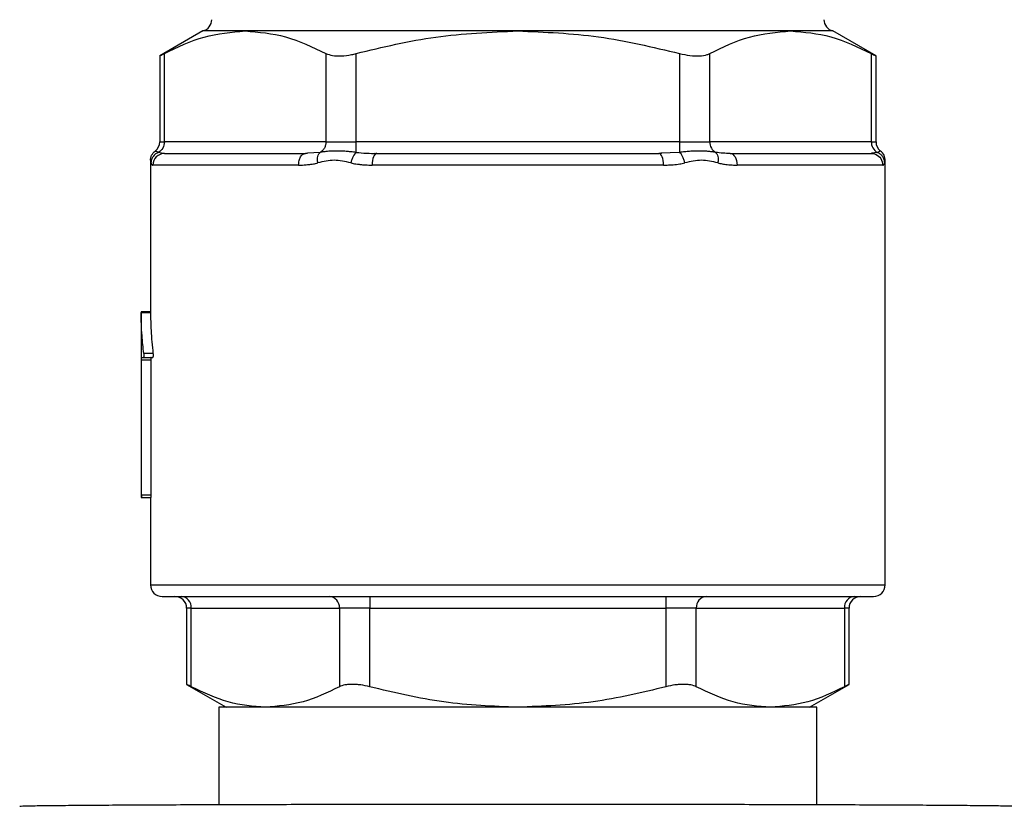
# Model space of a CAD drawing. Units: millimetres. Extents: x 17195 to 19852, y -725 to 2039.
# Drawn here: x 17564 to 17648, y -269 to -201 of the extents above; entities that cross this region are included whole.
import ezdxf

# ---------------------------------------------------------------- set-up
doc = ezdxf.new("R2010")
doc.units = ezdxf.units.MM

msp = doc.modelspace()

# ---------------------------------------------------------------- linework, layer by layer
at = {"color": 7, "linetype": 'Continuous', "lineweight": 25}
for p, q in [((17579.544, -202.467), (17575.831, -204.611)), ((17583.161, -202.467), (17579.544, -202.467)), ((17606.544, -202.467), (17583.161, -202.467)), ((17629.927, -202.467), (17606.544, -202.467)), ((17633.544, -202.467), (17629.927, -202.467)), ((17637.257, -204.611), (17633.544, -202.467)), ((17575.831, -204.595), (17575.831, -211.967)), ((17576.233, -211.967), (17576.233, -204.4)), ((17590.09, -204.4), (17590.09, -211.967)), ((17592.688, -211.967), (17592.688, -204.4)), ((17620.4, -204.4), (17620.4, -211.967)), ((17622.999, -211.967), (17622.999, -204.4)), ((17636.855, -204.4), (17636.855, -211.967)), ((17637.257, -211.967), (17637.257, -204.595)), ((17590.09, -211.967), (17576.233, -211.967)), ((17590.09, -211.967), (17592.688, -211.967)), ((17620.4, -211.967), (17592.688, -211.967)), ((17620.4, -211.967), (17622.999, -211.967)), ((17636.855, -211.967), (17622.999, -211.967)), ((17575.044, -213.555), (17575.044, -226.55)), ((17588.516, -212.965), (17588.115, -213.036)), ((17588.132, -213.037), (17588.342, -212.967)), ((17588.512, -212.955), (17588.342, -212.967)), ((17594.316, -213.036), (17594.22, -212.965)), ((17618.81, -212.958), (17618.637, -212.967)), ((17618.857, -212.966), (17618.774, -213.038)), ((17624.973, -213.036), (17624.572, -212.965)), ((17636.904, -212.956), (17636.839, -212.967)), ((17638.044, -249.967), (17638.044, -213.555)), ((17587.745, -213.967), (17575.255, -213.967)), ((17619.034, -213.967), (17594.054, -213.967)), ((17637.833, -213.967), (17625.343, -213.967)), ((17575.049, -226.55), (17574.239, -226.546)), ((17574.244, -226.549), (17574.244, -242.467)), ((17574.244, -226.603), (17575.044, -226.608)), ((17574.291, -230.467), (17574.447, -230.467)), ((17574.447, -230.467), (17575.241, -230.467)), ((17575.257, -230.125), (17574.462, -230.123)), ((17574.281, -242.267), (17574.281, -230.667)), ((17574.281, -230.667), (17575.08, -230.667)), ((17575.08, -230.667), (17575.08, -242.267)), ((17575.08, -242.267), (17574.281, -242.267)), ((17574.244, -242.467), (17574.272, -242.467)), ((17574.272, -242.467), (17575.071, -242.467)), ((17575.044, -242.467), (17575.044, -249.967)), ((17593.842, -250.967), (17593.842, -251.967)), ((17619.246, -250.967), (17619.246, -251.967)), ((17578.141, -251.967), (17578.141, -258.517)), ((17578.543, -251.967), (17591.244, -251.967)), ((17578.543, -258.711), (17578.543, -251.967)), ((17593.842, -251.967), (17591.244, -251.967)), ((17591.244, -251.967), (17591.244, -258.711)), ((17593.842, -251.967), (17619.246, -251.967)), ((17593.842, -258.711), (17593.842, -251.967)), ((17621.844, -251.967), (17619.246, -251.967)), ((17619.246, -251.967), (17619.246, -258.711)), ((17621.844, -258.711), (17621.844, -251.967)), ((17621.844, -251.967), (17634.546, -251.967)), ((17634.546, -251.967), (17634.546, -258.711)), ((17634.948, -258.517), (17634.948, -251.967)), ((17578.141, -258.502), (17581.544, -260.467)), ((17631.544, -260.467), (17634.948, -258.502)), ((17580.894, -260.467), (17580.894, -268.809)), ((17606.544, -260.467), (17580.894, -260.467)), ((17632.194, -260.467), (17606.544, -260.467)), ((17632.194, -268.809), (17632.194, -260.467))]:
    msp.add_line(p, q, dxfattribs=at)
at = {"color": 8, "linetype": 'Continuous', "lineweight": 25}
for p, q in [((17575.831, -211.967), (17576.233, -211.967)), ((17636.855, -211.967), (17637.257, -211.967)), ((17589.583, -212.877), (17588.512, -212.955)), ((17620.4, -212.877), (17618.81, -212.958)), ((17637.362, -212.877), (17636.904, -212.956)), ((17575.044, -249.967), (17638.044, -249.967)), ((17578.543, -251.967), (17578.141, -251.967)), ((17634.948, -251.967), (17634.546, -251.967))]:
    msp.add_line(p, q, dxfattribs=at)
at = {"color": 7, "linetype": 'Continuous', "lineweight": 25, "flags": 128}
for points in [[(17594.451, -212.967), (17594.373, -212.986), (17594.299, -213.043), (17594.23, -213.136), (17594.17, -213.26), (17594.121, -213.411), (17594.084, -213.584), (17594.062, -213.772), (17594.054, -213.967)], [(17619.034, -213.967), (17619.026, -213.772), (17619.004, -213.584), (17618.967, -213.411), (17618.918, -213.26), (17618.858, -213.136), (17618.789, -213.043), (17618.715, -212.986), (17618.637, -212.967)], [(17624.746, -212.967), (17624.863, -212.986), (17624.974, -213.043), (17625.078, -213.136), (17625.168, -213.26), (17625.242, -213.411), (17625.297, -213.584), (17625.331, -213.772), (17625.343, -213.967)]]:
    msp.add_lwpolyline(points, dxfattribs=at)
at = {"color": 7, "linetype": 'Continuous', "lineweight": 25}
for centre, radius, start, end in [((17579.294, -201.499), 1, 284.47753, 359.99986), ((17633.794, -201.499), 1, 180.00014, 255.52247), ((17574.831, -211.967), 1, 307.35775, 0), ((17637.872, -211.997), 1.018, 178.33223, 239.91199), ((17638.257, -211.967), 1, 180, 232.64146), ((17576.252, -213.964), 0.997, 90.19425, 180.19125), ((17576.044, -249.967), 1, 180, 270), ((17637.044, -249.967), 1, 270, 0), ((17577.141, -251.967), 1, 0, 90), ((17577.604, -251.905), 0.94, 356.18724, 85.59861), ((17590.306, -251.905), 0.94, 356.18801, 85.59784), ((17622.782, -251.905), 0.94, 94.40139, 183.81276), ((17635.484, -251.905), 0.94, 94.40324, 183.81092), ((17635.948, -251.967), 1, 90, 180)]:
    msp.add_arc(centre, radius, start, end, dxfattribs=at)
for points, knots in [([(17576.233, -204.4), (17577.363, -203.856), (17579.641, -202.758), (17581.982, -202.565), (17583.161, -202.467)], [0, 0, 0, 0, 0.496111, 1, 1, 1, 1]), ([(17583.161, -202.467), (17584.321, -202.561), (17586.662, -202.752), (17588.94, -203.847), (17590.09, -204.4)], [0, 0, 0, 0, 0.495462, 1, 1, 1, 1]), ([(17592.688, -204.4), (17594.948, -203.856), (17599.503, -202.758), (17604.185, -202.565), (17606.544, -202.467)], [0, 0, 0, 0, 0.496112, 1, 1, 1, 1]), ([(17606.544, -202.467), (17608.864, -202.561), (17613.546, -202.752), (17618.102, -203.847), (17620.4, -204.4)], [0, 0, 0, 0, 0.495462, 1, 1, 1, 1]), ([(17622.999, -204.4), (17624.129, -203.856), (17626.406, -202.758), (17628.747, -202.565), (17629.927, -202.467)], [0, 0, 0, 0, 0.496111, 1, 1, 1, 1]), ([(17629.927, -202.467), (17631.087, -202.561), (17633.428, -202.752), (17635.706, -203.847), (17636.855, -204.4)], [0, 0, 0, 0, 0.495462, 1, 1, 1, 1]), ([(17575.861, -204.595), (17575.852, -204.6), (17575.815, -204.619), (17575.977, -204.535), (17576.171, -204.433), (17576.233, -204.4)], [0, 0, 0, 0, 0.169135, 0.735194, 1, 1, 1, 1]), ([(17590.09, -204.4), (17590.263, -204.468), (17590.611, -204.603), (17591.401, -204.627), (17592.125, -204.538), (17592.552, -204.433), (17592.688, -204.4)], [0, 0, 0, 0, 0.291702, 0.583914, 0.867381, 1, 1, 1, 1]), ([(17620.4, -204.4), (17620.703, -204.468), (17621.308, -204.603), (17622.145, -204.627), (17622.697, -204.538), (17622.926, -204.433), (17622.999, -204.4)], [0, 0, 0, 0, 0.291712, 0.583915, 0.867389, 1, 1, 1, 1]), ([(17636.855, -204.4), (17636.991, -204.471), (17637.224, -204.594), (17637.226, -204.595), (17637.227, -204.595)], [0, 0, 0, 0, 0.584335, 1, 1, 1, 1]), ([(17575.044, -213.557), (17575.044, -213.414), (17575.076, -213.261), (17575.213, -212.98), (17575.316, -212.855), (17575.438, -212.762)], [0, 0, 0, 0, 0.5, 0.5, 1, 1, 1, 1]), ([(17575.726, -212.877), (17575.702, -212.869), (17575.656, -212.852), (17575.597, -212.83), (17575.549, -212.81), (17575.495, -212.788), (17575.449, -212.767), (17575.441, -212.764), (17575.438, -212.762)], [0, 0, 0, 0, 0.136221, 0.266922, 0.391358, 0.508577, 0.759136, 1, 1, 1, 1]), ([(17576.233, -211.967), (17576.233, -212.158), (17576.185, -212.348), (17576.006, -212.668), (17575.876, -212.798), (17575.726, -212.877)], [0, 0, 0, 0, 0.5, 0.5, 1, 1, 1, 1]), ([(17590.09, -211.967), (17590.083, -212.062), (17590.069, -212.253), (17589.961, -212.515), (17589.8, -212.737), (17589.655, -212.83), (17589.583, -212.877)], [0, 0, 0, 0, 0.250008, 0.500014, 0.750008, 1, 1, 1, 1]), ([(17592.688, -212.877), (17592.608, -212.869), (17592.452, -212.853), (17592.226, -212.83), (17592.013, -212.811), (17591.73, -212.788), (17591.383, -212.767), (17590.98, -212.76), (17590.596, -212.768), (17590.24, -212.793), (17589.899, -212.831), (17589.692, -212.861), (17589.583, -212.877)], [0, 0, 0, 0, 0.067558, 0.132208, 0.193575, 0.251296, 0.37992, 0.50285, 0.624894, 0.752738, 0.870062, 1, 1, 1, 1]), ([(17592.688, -212.877), (17592.688, -212.83), (17592.688, -212.737), (17592.688, -212.515), (17592.688, -212.253), (17592.688, -212.062), (17592.688, -211.967)], [0, 0, 0, 0, 0.249993, 0.499992, 0.749991, 1, 1, 1, 1]), ([(17620.4, -211.967), (17620.4, -212.062), (17620.4, -212.253), (17620.4, -212.515), (17620.4, -212.737), (17620.4, -212.83), (17620.4, -212.877)], [0, 0, 0, 0, 0.25001, 0.500009, 0.750006, 1, 1, 1, 1]), ([(17623.506, -212.877), (17623.45, -212.869), (17623.34, -212.853), (17623.172, -212.83), (17623.007, -212.811), (17622.778, -212.788), (17622.477, -212.767), (17622.092, -212.76), (17621.689, -212.768), (17621.277, -212.793), (17620.845, -212.831), (17620.553, -212.861), (17620.4, -212.877)], [0, 0, 0, 0, 0.0675586, 0.1322161, 0.1935974, 0.2513416, 0.3799584, 0.5028811, 0.6249178, 0.7527531, 0.8700706, 1, 1, 1, 1]), ([(17622.999, -211.967), (17622.999, -212.158), (17623.047, -212.348), (17623.226, -212.668), (17623.356, -212.798), (17623.506, -212.877)], [0, 0, 0, 0, 0.5, 0.5, 1, 1, 1, 1]), ([(17637.65, -212.762), (17637.65, -212.763), (17637.648, -212.764), (17637.634, -212.77), (17637.611, -212.78), (17637.569, -212.798), (17637.494, -212.83), (17637.407, -212.861), (17637.362, -212.877)], [0, 0, 0, 0, 0.118772, 0.240675, 0.364993, 0.49133, 0.732665, 1, 1, 1, 1]), ([(17638.044, -213.557), (17638.044, -213.414), (17638.012, -213.261), (17637.875, -212.98), (17637.772, -212.855), (17637.65, -212.762)], [0, 0, 0, 0, 0.5, 0.5, 1, 1, 1, 1]), ([(17575.044, -213.557), (17575.044, -213.558), (17575.048, -213.584), (17575.061, -213.671), (17575.072, -213.731), (17575.087, -213.787)], [0, 0, 0, 0, 0.5, 0.5, 1, 1, 1, 1]), ([(17575.726, -212.877), (17575.562, -212.941), (17575.395, -213.059), (17575.215, -213.305), (17575.168, -213.397), (17575.104, -213.59), (17575.088, -213.69), (17575.087, -213.787)], [0, 0, 0, 0, 0.5, 0.5, 0.75, 0.75, 1, 1, 1, 1]), ([(17576.249, -212.967), (17576.271, -212.967), (17576.316, -212.967), (17576.397, -212.967), (17576.487, -212.967), (17576.587, -212.967), (17576.697, -212.967), (17576.817, -212.967), (17576.947, -212.967), (17577.087, -212.967), (17577.237, -212.967), (17577.398, -212.967), (17577.829, -212.967), (17578.652, -212.967), (17580.084, -212.967), (17581.794, -212.967), (17583.325, -212.967), (17584.501, -212.967), (17585.222, -212.967), (17585.966, -212.967), (17586.734, -212.967), (17587.524, -212.967), (17588.069, -212.967), (17588.342, -212.967)], [0, 0, 0, 0, 0.022549, 0.045064, 0.067553, 0.090023, 0.112482, 0.134938, 0.157398, 0.17987, 0.202361, 0.224879, 0.247431, 0.373707, 0.500004, 0.62628, 0.752577, 0.793889, 0.835109, 0.876283, 0.917459, 0.958682, 1, 1, 1, 1]), ([(17589.397, -213.787), (17589.38, -213.69), (17589.371, -213.59), (17589.372, -213.397), (17589.381, -213.305), (17589.435, -213.059), (17589.504, -212.941), (17589.583, -212.877)], [0, 0, 0, 0, 0.25, 0.25, 0.5, 0.5, 1, 1, 1, 1]), ([(17592.233, -213.787), (17591.982, -213.731), (17591.739, -213.671), (17591.262, -213.584), (17591.027, -213.557), (17590.561, -213.557), (17590.33, -213.584), (17589.866, -213.671), (17589.634, -213.731), (17589.397, -213.787)], [0, 0, 0, 0, 0.25, 0.25, 0.5, 0.5, 0.75, 0.75, 1, 1, 1, 1]), ([(17592.688, -212.877), (17592.601, -212.941), (17592.504, -213.059), (17592.379, -213.305), (17592.34, -213.397), (17592.277, -213.59), (17592.251, -213.69), (17592.233, -213.787)], [0, 0, 0, 0, 0.5, 0.5, 0.75, 0.75, 1, 1, 1, 1]), ([(17594.451, -212.967), (17594.623, -212.967), (17594.966, -212.967), (17595.486, -212.967), (17596.009, -212.967), (17596.536, -212.967), (17597.065, -212.967), (17597.597, -212.967), (17598.133, -212.967), (17598.671, -212.967), (17599.213, -212.967), (17599.758, -212.967), (17601.145, -212.967), (17603.403, -212.967), (17606.544, -212.967), (17609.685, -212.967), (17612.097, -212.967), (17613.785, -212.967), (17614.777, -212.967), (17615.759, -212.967), (17616.73, -212.967), (17617.691, -212.967), (17618.322, -212.967), (17618.637, -212.967)], [0, 0, 0, 0, 0.022549, 0.045064, 0.067553, 0.090023, 0.112482, 0.134938, 0.157398, 0.17987, 0.202361, 0.224879, 0.247431, 0.373707, 0.500004, 0.62628, 0.752577, 0.793889, 0.835109, 0.876283, 0.917459, 0.958682, 1, 1, 1, 1]), ([(17620.855, -213.787), (17620.837, -213.69), (17620.812, -213.59), (17620.748, -213.397), (17620.71, -213.305), (17620.584, -213.059), (17620.487, -212.941), (17620.4, -212.877)], [0, 0, 0, 0, 0.25, 0.25, 0.5, 0.5, 1, 1, 1, 1]), ([(17623.691, -213.787), (17623.454, -213.731), (17623.222, -213.671), (17622.758, -213.584), (17622.527, -213.557), (17622.061, -213.557), (17621.826, -213.584), (17621.349, -213.671), (17621.106, -213.731), (17620.855, -213.787)], [0, 0, 0, 0, 0.25, 0.25, 0.5, 0.5, 0.75, 0.75, 1, 1, 1, 1]), ([(17623.506, -212.877), (17623.584, -212.941), (17623.654, -213.059), (17623.707, -213.305), (17623.717, -213.397), (17623.717, -213.59), (17623.708, -213.69), (17623.691, -213.787)], [0, 0, 0, 0, 0.5, 0.5, 0.75, 0.75, 1, 1, 1, 1]), ([(17624.746, -212.967), (17624.895, -212.967), (17625.194, -212.967), (17625.634, -212.967), (17626.067, -212.967), (17626.493, -212.967), (17626.912, -212.967), (17627.324, -212.967), (17627.73, -212.967), (17628.128, -212.967), (17628.52, -212.967), (17628.904, -212.967), (17629.86, -212.967), (17631.294, -212.967), (17633.004, -212.967), (17634.436, -212.967), (17635.315, -212.967), (17635.828, -212.967), (17636.099, -212.967), (17636.337, -212.967), (17636.539, -212.967), (17636.711, -212.967), (17636.797, -212.967), (17636.839, -212.967)], [0, 0, 0, 0, 0.022549, 0.045064, 0.067553, 0.090023, 0.112482, 0.134938, 0.157398, 0.17987, 0.202361, 0.224879, 0.247431, 0.373707, 0.500004, 0.62628, 0.752577, 0.793889, 0.835109, 0.876283, 0.917459, 0.958682, 1, 1, 1, 1]), ([(17638.002, -213.787), (17638.001, -213.695), (17637.986, -213.6), (17637.927, -213.412), (17637.882, -213.32), (17637.765, -213.154), (17637.694, -213.08), (17637.536, -212.958), (17637.449, -212.911), (17637.362, -212.877)], [0, 0, 0, 0, 0.25, 0.25, 0.5, 0.5, 0.75, 0.75, 1, 1, 1, 1]), ([(17638.002, -213.787), (17638.016, -213.731), (17638.027, -213.671), (17638.041, -213.584), (17638.044, -213.558), (17638.044, -213.557)], [0, 0, 0, 0, 0.5, 0.5, 1, 1, 1, 1]), ([(17575.087, -213.787), (17575.091, -213.801), (17575.099, -213.83), (17575.113, -213.866), (17575.131, -213.898), (17575.162, -213.938), (17575.203, -213.963), (17575.242, -213.966), (17575.255, -213.967)], [0, 0, 0, 0, 0.108639, 0.225103, 0.349367, 0.481411, 0.820246, 1, 1, 1, 1]), ([(17587.745, -213.967), (17587.807, -213.967), (17587.962, -213.966), (17588.245, -213.955), (17588.607, -213.925), (17589.003, -213.873), (17589.27, -213.815), (17589.397, -213.787)], [0, 0, 0, 0, 0.113219, 0.286084, 0.518885, 0.770882, 1, 1, 1, 1]), ([(17592.233, -213.787), (17592.299, -213.801), (17592.441, -213.832), (17592.671, -213.871), (17592.934, -213.907), (17593.298, -213.943), (17593.675, -213.964), (17593.955, -213.966), (17594.054, -213.967)], [0, 0, 0, 0, 0.111462, 0.239851, 0.385099, 0.547164, 0.839371, 1, 1, 1, 1]), ([(17619.034, -213.967), (17619.137, -213.966), (17619.416, -213.964), (17619.88, -213.938), (17620.386, -213.882), (17620.711, -213.816), (17620.855, -213.787)], [0, 0, 0, 0, 0.166257, 0.450832, 0.757858, 1, 1, 1, 1]), ([(17623.691, -213.787), (17623.751, -213.801), (17623.876, -213.83), (17624.07, -213.866), (17624.277, -213.898), (17624.606, -213.938), (17624.964, -213.963), (17625.245, -213.966), (17625.343, -213.967)], [0, 0, 0, 0, 0.108639, 0.225103, 0.349367, 0.481411, 0.820246, 1, 1, 1, 1]), ([(17637.833, -213.967), (17637.841, -213.967), (17637.863, -213.966), (17637.899, -213.955), (17637.939, -213.925), (17637.975, -213.873), (17637.993, -213.815), (17638.002, -213.787)], [0, 0, 0, 0, 0.113219, 0.286084, 0.518885, 0.770882, 1, 1, 1, 1]), ([(17574.244, -226.549), (17574.244, -226.549), (17574.244, -226.549), (17574.244, -226.572), (17574.244, -226.595), (17574.244, -226.603)], [0, 0, 0, 0, 0.308856, 0.745335, 1, 1, 1, 1]), ([(17574.462, -230.123), (17574.409, -229.618), (17574.321, -228.779), (17574.259, -227.605), (17574.249, -226.937), (17574.244, -226.603)], [0, 0, 0, 0, 0.431697, 0.715773, 1, 1, 1, 1]), ([(17575.044, -226.55), (17575.044, -226.552), (17575.044, -226.557), (17575.044, -226.583), (17575.044, -226.603), (17575.044, -226.608)], [0, 0, 0, 0, 0.429307, 0.858582, 1, 1, 1, 1]), ([(17575.044, -226.608), (17575.054, -227.122), (17575.07, -227.966), (17575.151, -229.138), (17575.222, -229.796), (17575.257, -230.125)], [0, 0, 0, 0, 0.437659, 0.718759, 1, 1, 1, 1]), ([(17574.281, -230.667), (17574.281, -230.645), (17574.281, -230.6), (17574.283, -230.54), (17574.285, -230.494), (17574.288, -230.47), (17574.29, -230.468), (17574.291, -230.467)], [0, 0, 0, 0, 0.214668, 0.429378, 0.644064, 0.858765, 1, 1, 1, 1]), ([(17574.462, -230.123), (17574.464, -230.141), (17574.468, -230.175), (17574.47, -230.242), (17574.469, -230.31), (17574.466, -230.373), (17574.461, -230.425), (17574.454, -230.46), (17574.449, -230.465), (17574.447, -230.467)], [0, 0, 0, 0, 0.142218, 0.284455, 0.426724, 0.568949, 0.711143, 0.853374, 1, 1, 1, 1]), ([(17575.09, -230.467), (17575.089, -230.469), (17575.086, -230.474), (17575.083, -230.508), (17575.081, -230.559), (17575.08, -230.615), (17575.08, -230.652), (17575.08, -230.667)], [0, 0, 0, 0, 0.214715, 0.429404, 0.644096, 0.858787, 1, 1, 1, 1]), ([(17575.257, -230.125), (17575.259, -230.143), (17575.262, -230.177), (17575.264, -230.244), (17575.264, -230.312), (17575.261, -230.376), (17575.256, -230.426), (17575.249, -230.461), (17575.244, -230.465), (17575.241, -230.467)], [0, 0, 0, 0, 0.142987, 0.2859733, 0.4289514, 0.5719057, 0.7148731, 0.857878, 1, 1, 1, 1]), ([(17574.281, -242.267), (17574.281, -242.29), (17574.28, -242.335), (17574.279, -242.394), (17574.276, -242.44), (17574.274, -242.464), (17574.272, -242.466), (17574.272, -242.467)], [0, 0, 0, 0, 0.214666, 0.42937, 0.644058, 0.858767, 1, 1, 1, 1]), ([(17575.08, -242.267), (17575.08, -242.29), (17575.08, -242.335), (17575.078, -242.394), (17575.076, -242.44), (17575.073, -242.464), (17575.072, -242.466), (17575.071, -242.467)], [0, 0, 0, 0, 0.214667, 0.429372, 0.64406, 0.858771, 1, 1, 1, 1]), ([(17576.044, -250.967), (17576.044, -250.967), (17579.258, -250.967), (17590.697, -250.967), (17598.455, -250.967), (17614.633, -250.967), (17622.391, -250.967), (17633.831, -250.967), (17637.044, -250.967), (17637.044, -250.967)], [0, 0, 0, 0, 0.25, 0.25, 0.5, 0.5, 0.75, 0.75, 1, 1, 1, 1]), ([(17578.543, -258.711), (17578.406, -258.64), (17578.173, -258.519), (17578.171, -258.518), (17578.17, -258.517)], [0, 0, 0, 0, 0.585115, 1, 1, 1, 1]), ([(17584.893, -260.467), (17583.83, -260.382), (17581.685, -260.209), (17579.596, -259.213), (17578.543, -258.711)], [0, 0, 0, 0, 0.495537, 1, 1, 1, 1]), ([(17591.244, -258.711), (17590.208, -259.206), (17588.12, -260.204), (17585.974, -260.379), (17584.893, -260.467)], [0, 0, 0, 0, 0.496165, 1, 1, 1, 1]), ([(17593.842, -258.711), (17593.584, -258.643), (17593.328, -258.592), (17592.947, -258.538), (17592.82, -258.525), (17592.577, -258.507), (17592.459, -258.502), (17592.23, -258.502), (17592.119, -258.507), (17591.909, -258.525), (17591.811, -258.538), (17591.534, -258.591), (17591.373, -258.643), (17591.244, -258.711)], [0, 0, 0, 0, 0.25, 0.25, 0.375, 0.375, 0.5, 0.5, 0.625, 0.625, 0.75, 0.75, 1, 1, 1, 1]), ([(17606.544, -260.467), (17604.418, -260.382), (17600.127, -260.209), (17595.95, -259.213), (17593.842, -258.711)], [0, 0, 0, 0, 0.495537, 1, 1, 1, 1]), ([(17619.246, -258.711), (17617.173, -259.206), (17612.997, -260.204), (17608.706, -260.379), (17606.544, -260.467)], [0, 0, 0, 0, 0.496164, 1, 1, 1, 1]), ([(17621.844, -258.711), (17621.715, -258.643), (17621.558, -258.592), (17621.28, -258.538), (17621.18, -258.525), (17620.971, -258.507), (17620.862, -258.502), (17620.634, -258.502), (17620.514, -258.507), (17620.269, -258.525), (17620.145, -258.538), (17619.766, -258.591), (17619.504, -258.643), (17619.246, -258.711)], [0, 0, 0, 0, 0.25, 0.25, 0.375, 0.375, 0.5, 0.5, 0.625, 0.625, 0.75, 0.75, 1, 1, 1, 1]), ([(17628.195, -260.467), (17627.132, -260.382), (17624.986, -260.209), (17622.898, -259.213), (17621.844, -258.711)], [0, 0, 0, 0, 0.495537, 1, 1, 1, 1]), ([(17634.546, -258.711), (17633.509, -259.206), (17631.421, -260.204), (17629.276, -260.379), (17628.195, -260.467)], [0, 0, 0, 0, 0.496165, 1, 1, 1, 1]), ([(17634.918, -258.517), (17634.926, -258.513), (17634.964, -258.494), (17634.801, -258.577), (17634.607, -258.679), (17634.546, -258.711)], [0, 0, 0, 0, 0.170681, 0.737842, 1, 1, 1, 1]), ([(17563.828, -268.945), (17563.957, -268.937), (17564.206, -268.929), (17564.912, -268.914), (17565.37, -268.906), (17566.447, -268.892), (17567.067, -268.886), (17568.428, -268.873), (17569.17, -268.867), (17571.531, -268.85), (17573.282, -268.84), (17576.978, -268.823), (17578.926, -268.816), (17582.935, -268.803), (17584.998, -268.797), (17589.192, -268.788), (17591.324, -268.784), (17595.626, -268.778), (17597.798, -268.776), (17602.159, -268.773), (17604.348, -268.772), (17610.917, -268.772), (17615.298, -268.775), (17621.754, -268.784), (17623.886, -268.788), (17628.081, -268.797), (17630.144, -268.803), (17634.155, -268.816), (17636.102, -268.823), (17638.877, -268.836), (17639.776, -268.841), (17641.507, -268.851), (17642.34, -268.856), (17643.915, -268.867), (17644.657, -268.873), (17646.02, -268.886), (17646.64, -268.892), (17647.718, -268.906), (17648.176, -268.914), (17648.882, -268.929), (17649.131, -268.937), (17649.26, -268.945)], [0, 0, 0, 0, 0.03125, 0.03125, 0.0625, 0.0625, 0.09375, 0.09375, 0.125, 0.125, 0.1875, 0.1875, 0.25, 0.25, 0.3125, 0.3125, 0.375, 0.375, 0.4375, 0.4375, 0.5, 0.5, 0.625, 0.625, 0.6875, 0.6875, 0.75, 0.75, 0.8125, 0.8125, 0.84375, 0.84375, 0.875, 0.875, 0.90625, 0.90625, 0.9375, 0.9375, 0.96875, 0.96875, 1, 1, 1, 1])]:
    msp.add_open_spline(points, degree=3, knots=knots, dxfattribs=at)
for points in [[(17576.249, -212.967), (17576.062, -212.967), (17575.886, -212.944), (17575.726, -212.877)], [(17592.688, -212.877), (17593.262, -212.944), (17593.854, -212.967), (17594.451, -212.967)], [(17624.746, -212.967), (17624.336, -212.967), (17623.919, -212.944), (17623.506, -212.877)], [(17636.839, -212.967), (17636.97, -212.967), (17637.099, -212.993), (17637.22, -213.043)]]:
    msp.add_open_spline(points, degree=3, dxfattribs=at)
at = {"color": 8, "linetype": 'Continuous', "lineweight": 25}
for points, knots in [([(17587.745, -213.967), (17587.754, -213.835), (17587.772, -213.572), (17587.912, -213.251), (17588.043, -213.064), (17588.126, -213.039), (17588.132, -213.037)], [0, 0, 0, 0, 0.324413, 0.648848, 0.973289, 1, 1, 1, 1]), ([(17637.22, -213.043), (17637.401, -213.119), (17637.556, -213.247), (17637.775, -213.576), (17637.833, -213.769), (17637.833, -213.967)], [0, 0, 0, 0, 0.5, 0.5, 1, 1, 1, 1])]:
    msp.add_open_spline(points, degree=3, knots=knots, dxfattribs=at)

doc.saveas('drawing.dxf')
